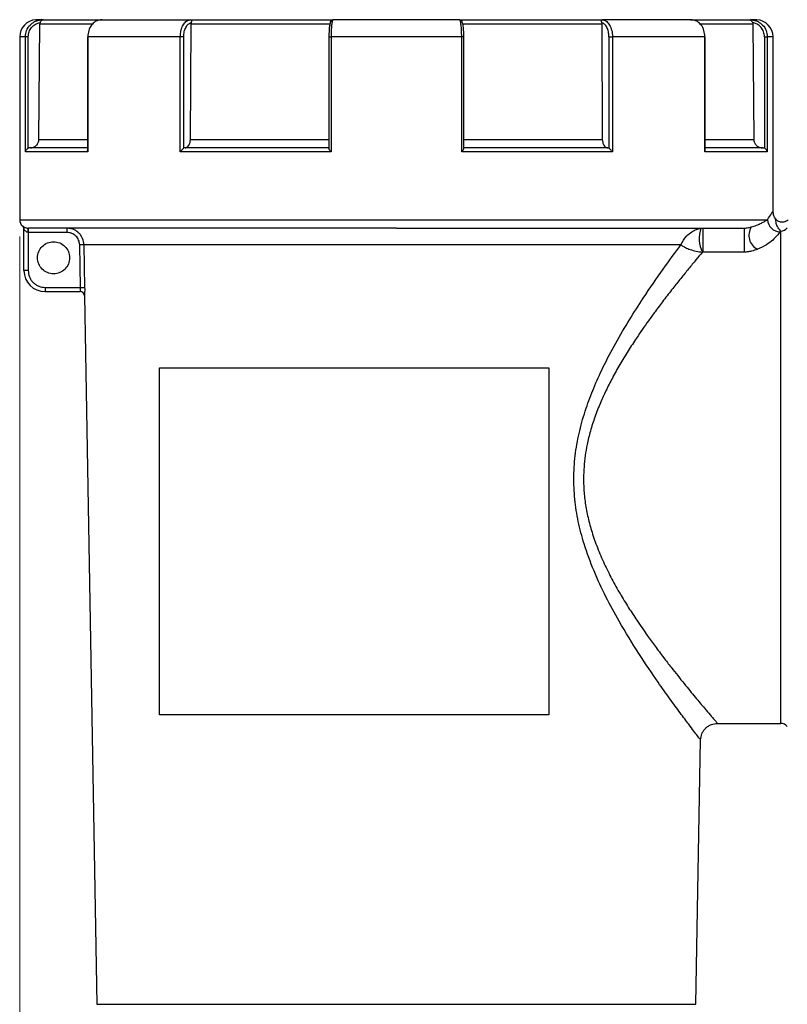
# Model space of a CAD drawing. Units: millimetres. Extents: x 50 to 2082, y 50 to 1435.
# Drawn here: x 494 to 721, y 641 to 932 of the extents above; entities that cross this region are included whole.
import ezdxf

# ---------------------------------------------------------------- set-up
doc = ezdxf.new("R2010")
doc.units = ezdxf.units.MM
doc.header["$LTSCALE"] = 5
doc.styles.add('SLDTEXTSTYLE2', font='TXT', dxfattribs={"width": 0.75})
doc.dimstyles.new('SLDDIMSTYLE0', dxfattribs={"dimtxt": 17.5, "dimasz": 16.51, "dimexe": 0, "dimexo": 0.0625, "dimgap": 4.375, "dimtad": 1, "dimdec": 0, "dimlfac": 0.4, "dimrnd": 1e-09, "dimzin": 12, "dimdsep": 46, "dimtxsty": 'SLDTEXTSTYLE2', "dimsah": 1, "dimcen": 0.09, "dimadec": 0, "dimazin": 3, "dimtfac": 1, "dimtdec": 0, "dimtofl": 0, "dimtmove": 0, "dimatfit": 3, "dimfxl": 1, "dimfrac": 2, "dimtolj": 1, "dimtzin": 12, "dimarcsym": 0})
doc.dimstyles.new('SLDDIMSTYLE1', dxfattribs={"dimtxt": 17.5, "dimasz": 16.51, "dimexe": 0, "dimexo": 0.0625, "dimgap": 4.375, "dimtad": 1, "dimlfac": 0.4, "dimrnd": 1e-09, "dimzin": 12, "dimdsep": 46, "dimtxsty": 'SLDTEXTSTYLE2', "dimsah": 1, "dimcen": 0.09, "dimadec": 0, "dimazin": 3, "dimtfac": 1, "dimtofl": 0, "dimtmove": 0, "dimatfit": 3, "dimfxl": 1, "dimfrac": 2, "dimtolj": 1, "dimtzin": 12, "dimarcsym": 0})

# ---------------------------------------------------------------- blocks, each defined once
blk = doc.blocks.new('_D_3')
at = {"color": 7, "linetype": 'Continuous', "lineweight": 0}
for p, q in [((1048.57, 1214.11), (1186.57, 1214.11)), ((1181.57, 1214.11), (1181.57, 474.49)), ((621.99, 474.49), (1186.57, 474.49))]:
    blk.add_line(p, q, dxfattribs=at)
at = {"color": 7, "linetype": 'Continuous', "lineweight": 18}
for points in [[(1181.57, 1214.11), (1179.03, 1197.6), (1184.11, 1197.6)], [(1181.57, 474.49), (1184.11, 491), (1179.03, 491)]]:
    blk.add_solid(points, dxfattribs=at)
at = {"color": 7, "linetype": 'Continuous', "lineweight": 18, "insert": (1159.01, 824.9), "char_height": 17.5, "attachment_point": 1, "rotation": 90, "style": 'SLDTEXTSTYLE2'}
blk.add_mtext('296', dxfattribs=at)
blk = doc.blocks.new('_D_4')
at = {"color": 7, "linetype": 'Continuous', "lineweight": 0}
for p, q in [((996.07, 698.42), (996.07, 478.3)), ((996.07, 470.68), (996.07, 419.47)), ((605.12, 461.99), (605.12, 419.47)), ((996.07, 424.47), (605.12, 424.47))]:
    blk.add_line(p, q, dxfattribs=at)
at = {"color": 7, "linetype": 'Continuous', "lineweight": 18}
for points in [[(605.12, 424.47), (621.63, 421.93), (621.63, 427.01)], [(996.07, 424.47), (979.56, 427.01), (979.56, 421.93)]]:
    blk.add_solid(points, dxfattribs=at)
at = {"color": 7, "linetype": 'Continuous', "lineweight": 18, "insert": (762.16, 447.03), "char_height": 17.5, "attachment_point": 1, "style": 'SLDTEXTSTYLE2'}
blk.add_mtext('156,38', dxfattribs=at)
blk = doc.blocks.new('_D_5')
at = {"color": 7, "linetype": 'Continuous', "lineweight": 0}
for p, q in [((493.87, 867.98), (493.87, 380.67)), ((1101.57, 735.85), (1101.57, 666.42)), ((1101.57, 658.8), (1101.57, 478.3)), ((1101.57, 470.68), (1101.57, 380.67)), ((1101.57, 385.67), (493.87, 385.67))]:
    blk.add_line(p, q, dxfattribs=at)
at = {"color": 7, "linetype": 'Continuous', "lineweight": 18}
for points in [[(493.87, 385.67), (510.38, 383.13), (510.38, 388.21)], [(1101.57, 385.67), (1085.06, 388.21), (1085.06, 383.13)]]:
    blk.add_solid(points, dxfattribs=at)
at = {"color": 7, "linetype": 'Continuous', "lineweight": 18, "insert": (778.32, 408.23), "char_height": 17.5, "attachment_point": 1, "style": 'SLDTEXTSTYLE2'}
blk.add_mtext('243', dxfattribs=at)

msp = doc.modelspace()

# ---------------------------------------------------------------- linework, layer by layer
at = {"color": 7, "linetype": 'Continuous', "lineweight": 25}
for p, q in [((500.385, 932.085), (498.652, 932.009)), ((498.652, 932.009), (500.307, 932.009)), ((499.555, 896.712), (499.851, 930.798)), ((499.924, 931.208), (499.851, 930.798)), ((499.851, 930.798), (515.358, 930.798)), ((500.307, 932.009), (500.906, 932.036)), ((500.906, 932.036), (518.257, 932.036)), ((518.257, 932.036), (517.783, 932.009)), ((517.783, 932.009), (544.229, 932.009)), ((544.229, 932.009), (544.603, 932.036)), ((544.293, 896.712), (544.477, 930.798)), ((544.522, 931.208), (544.477, 930.798)), ((544.477, 930.798), (585.613, 930.798)), ((544.603, 932.036), (586.491, 932.036)), ((586.491, 932.036), (586.42, 932.009)), ((623.82, 932.009), (586.42, 932.009)), ((623.749, 932.036), (665.637, 932.036)), ((623.82, 932.009), (623.749, 932.036)), ((624.627, 930.798), (665.762, 930.798)), ((665.637, 932.036), (666.011, 932.009)), ((665.717, 931.208), (665.762, 930.798)), ((665.762, 930.798), (665.947, 896.712)), ((692.457, 932.009), (666.011, 932.009)), ((691.983, 932.036), (709.333, 932.036)), ((692.457, 932.009), (691.983, 932.036)), ((694.959, 930.798), (710.389, 930.798)), ((709.333, 932.036), (709.933, 932.009)), ((711.588, 932.009), (709.855, 932.085)), ((711.588, 932.009), (709.933, 932.009)), ((710.316, 931.208), (710.389, 930.798)), ((710.389, 930.798), (710.685, 896.712)), ((493.87, 927.014), (493.87, 872.984)), ((495.557, 927.014), (493.87, 927.014)), ((495.557, 892.984), (495.557, 927.014)), ((496.384, 927.014), (495.557, 927.014)), ((496.384, 894.109), (496.384, 927.014)), ((513.863, 927.014), (513.863, 893.546)), ((513.863, 927.014), (513.998, 927.014)), ((513.998, 927.014), (513.998, 892.984)), ((541.296, 927.014), (513.998, 927.014)), ((541.296, 892.984), (541.296, 927.014)), ((542.315, 927.014), (541.296, 927.014)), ((542.315, 894.109), (542.315, 927.014)), ((585.198, 927.014), (585.198, 894.059)), ((585.198, 927.014), (585.817, 927.014)), ((624.422, 927.014), (585.817, 927.014)), ((585.817, 927.014), (585.817, 892.984)), ((624.422, 892.984), (624.422, 927.014)), ((625.042, 927.014), (624.422, 927.014)), ((625.042, 894.059), (625.042, 927.014)), ((667.924, 927.014), (668.943, 927.014)), ((667.924, 927.014), (667.924, 894.109)), ((668.943, 927.014), (668.943, 892.984)), ((696.241, 927.014), (668.943, 927.014)), ((696.241, 892.984), (696.241, 927.014)), ((696.377, 927.014), (696.241, 927.014)), ((696.377, 893.545), (696.377, 927.014)), ((713.856, 927.014), (714.683, 927.014)), ((713.856, 927.014), (713.856, 894.109)), ((714.683, 927.014), (714.683, 892.984)), ((716.37, 927.014), (714.683, 927.014)), ((716.37, 875.481), (716.37, 927.014)), ((499.555, 896.712), (513.863, 896.712)), ((544.293, 896.712), (585.198, 896.712)), ((625.042, 896.712), (665.947, 896.712)), ((696.377, 896.712), (710.685, 896.712)), ((513.998, 892.984), (495.557, 892.984)), ((585.817, 892.984), (541.296, 892.984)), ((668.943, 892.984), (624.422, 892.984)), ((714.683, 892.984), (696.241, 892.984)), ((493.87, 872.984), (714.755, 872.984)), ((495.12, 857.984), (495.12, 870.214)), ((496.37, 869.236), (496.408, 870.485)), ((496.408, 870.485), (496.485, 870.484)), ((496.485, 869.234), (496.485, 870.484)), ((507.835, 870.484), (507.835, 869.234)), ((695.727, 863.407), (695.727, 870.484)), ((707.818, 870.484), (707.818, 863.407)), ((718.637, 869.624), (718.45, 869.355)), ((496.485, 869.234), (496.37, 869.236)), ((496.37, 869.236), (496.37, 857.984)), ((507.835, 869.234), (496.485, 869.234)), ((512.837, 865.571), (511.589, 865.549)), ((511.809, 852.984), (511.589, 865.549)), ((512.837, 865.571), (513.057, 853.006)), ((695.727, 863.407), (695.532, 863.396)), ((707.818, 863.407), (695.727, 863.407)), ((496.37, 857.984), (495.12, 857.984)), ((501.37, 852.984), (511.809, 852.984)), ((501.37, 852.984), (501.37, 851.734)), ((511.809, 852.984), (513.057, 853.006)), ((501.37, 851.734), (511.752, 851.734)), ((512.969, 850.506), (516.621, 641.247)), ((513.002, 850.506), (512.969, 850.506)), ((535.12, 726.734), (535.12, 829.234)), ((650.12, 829.234), (650.12, 726.734)), ((699.973, 724.234), (718.637, 724.234)), ((693.618, 641.247), (694.981, 719.322)), ((516.621, 641.247), (693.618, 641.247))]:
    msp.add_line(p, q, dxfattribs=at)
at = {"color": 7, "linetype": 'Continuous', "lineweight": 25, "flags": 128}
for points in [[(718.637, 724.234), (718.637, 724.579), (718.637, 725.61), (718.637, 727.317), (718.637, 729.686), (718.637, 732.692), (718.637, 736.309), (718.637, 740.503), (718.637, 745.234), (718.637, 750.459), (718.637, 756.127), (718.637, 762.187), (718.637, 768.582), (718.637, 775.251), (718.637, 782.133), (718.637, 789.163), (718.637, 796.276), (718.637, 803.404), (718.637, 810.482), (718.637, 817.443), (718.637, 824.222), (718.637, 830.756), (718.637, 836.984), (718.637, 842.846), (718.637, 848.29), (718.637, 853.263), (718.637, 857.719), (718.637, 861.617), (718.637, 864.92), (718.637, 867.597), (718.637, 869.624)], [(689.141, 865.571), (685.536, 865.571), (681.34, 865.571), (676.584, 865.571), (671.302, 865.571), (665.533, 865.571), (659.321, 865.571), (652.71, 865.571), (645.749, 865.571), (638.49, 865.571), (630.985, 865.571), (623.29, 865.571), (615.462, 865.571), (607.557, 865.571), (599.635, 865.571), (591.753, 865.571), (583.969, 865.571), (576.341, 865.571), (568.924, 865.571), (561.773, 865.571), (554.941, 865.571), (548.478, 865.571), (542.431, 865.571), (536.845, 865.571), (531.761, 865.571), (527.216, 865.571), (523.244, 865.571), (519.874, 865.571), (517.13, 865.571), (515.034, 865.571), (513.599, 865.571), (512.837, 865.571)]]:
    msp.add_lwpolyline(points, dxfattribs=at)
at = {"color": 7, "linetype": 'Continuous', "lineweight": 25}
for centre, radius, start, end in [((498.87, 927.014), 5, 92.5, 180), ((500.109, 931.839), 0.261, 359.53988, 40.80581), ((544.214, 931.474), 0.536, 42.59808, 88.41524), ((586.422, 931.271), 0.739, 90.13984, 130.00413), ((623.818, 931.271), 0.739, 49.99587, 89.86016), ((666.026, 931.474), 0.536, 91.58476, 137.40192), ((710.131, 931.839), 0.261, 139.19419, 180.46013), ((711.37, 927.014), 5, 0, 87.5), ((496.37, 872.984), 2.5, 180, 228.1656), ((718.605, 873.209), 3.857, 183.34462, 267.69595), ((493.87, 870.214), 1.25, 0.00122, 47.63221), ((703.815, 867.5), 9.244, 161.48524, 206.35954), ((713.872, 868.379), 4.631, 147.93841, 243.12015), ((718.646, 872.152), 2.528, 269.80153, 320.22974), ((501.37, 857.984), 6.25, 180, 270), ((511.719, 850.484), 1.25, 1, 90), ((511.752, 850.484), 1.25, 0.9895, 89.98997), ((718.637, 721.734), 2.5, 38.68219, 90)]:
    msp.add_arc(centre, radius, start, end, dxfattribs=at)
for points, knots in [([(495.557, 927.014), (495.625, 927.638), (495.764, 928.911), (496.809, 930.494), (498.058, 931.422), (499.241, 931.893), (499.94, 931.969), (500.307, 932.009)], [0, 0, 0, 0, 0.244741, 0.499547, 0.7215789, 0.8538473, 1, 1, 1, 1]), ([(496.384, 927.014), (496.435, 927.515), (496.537, 928.514), (497.331, 929.818), (498.481, 930.814), (499.443, 931.076), (499.924, 931.208)], [0, 0, 0, 0, 0.2506054, 0.5003696, 0.7501249, 1, 1, 1, 1]), ([(500.37, 931.837), (500.275, 931.751), (500.137, 931.627), (499.996, 931.389), (499.947, 931.267), (499.924, 931.208)], [0, 0, 0, 0, 0.5375185, 0.7761255, 1, 1, 1, 1]), ([(500.906, 932.036), (500.815, 932.025), (500.631, 932.002), (500.458, 931.892), (500.37, 931.837)], [0, 0, 0, 0, 0.4944761, 1, 1, 1, 1]), ([(517.783, 932.009), (517.49, 931.969), (516.933, 931.893), (515.989, 931.421), (514.995, 930.492), (514.162, 928.91), (514.052, 927.638), (513.998, 927.014)], [0, 0, 0, 0, 0.1462613, 0.278635, 0.5008648, 0.7554392, 1, 1, 1, 1]), ([(541.296, 927.014), (541.338, 927.638), (541.424, 928.911), (542.069, 930.494), (542.841, 931.422), (543.571, 931.893), (544.002, 931.969), (544.229, 932.009)], [0, 0, 0, 0, 0.244741, 0.499547, 0.7215789, 0.8538473, 1, 1, 1, 1]), ([(542.315, 927.014), (542.347, 927.515), (542.411, 928.514), (542.906, 929.818), (543.623, 930.814), (544.223, 931.076), (544.522, 931.208)], [0, 0, 0, 0, 0.2506054, 0.5003696, 0.7501249, 1, 1, 1, 1]), ([(544.608, 931.837), (544.603, 931.751), (544.595, 931.627), (544.56, 931.389), (544.535, 931.267), (544.522, 931.208)], [0, 0, 0, 0, 0.53751847, 0.7761255, 1, 1, 1, 1]), ([(544.603, 932.036), (544.605, 932.025), (544.61, 932.002), (544.609, 931.892), (544.608, 931.837)], [0, 0, 0, 0, 0.4944761, 1, 1, 1, 1]), ([(586.159, 931.961), (586.051, 931.893), (585.772, 931.716), (585.582, 931.161), (585.414, 930.363), (585.305, 929.471), (585.223, 928.326), (585.209, 927.466), (585.202, 927.014)], [0, 0, 0, 0, 0.13485462, 0.34890033, 0.48467149, 0.639085, 0.81072757, 1, 1, 1, 1]), ([(585.621, 931.208), (585.564, 931.076), (585.451, 930.813), (585.315, 929.816), (585.221, 928.512), (585.209, 927.514), (585.203, 927.014)], [0, 0, 0, 0, 0.2500949, 0.4999846, 0.749919, 1, 1, 1, 1]), ([(585.621, 931.208), (585.628, 931.267), (585.641, 931.39), (585.732, 931.627), (585.859, 931.751), (585.947, 931.837)], [0, 0, 0, 0, 0.2238954, 0.4625102, 1, 1, 1, 1]), ([(586.42, 932.009), (586.373, 931.969), (586.284, 931.893), (586.133, 931.421), (585.976, 930.492), (585.843, 928.91), (585.826, 927.638), (585.817, 927.014)], [0, 0, 0, 0, 0.1462613, 0.278635, 0.5008648, 0.7554392, 1, 1, 1, 1]), ([(586.491, 932.036), (586.379, 932.021), (586.189, 931.995), (586.018, 931.883), (585.947, 931.837)], [0, 0, 0, 0, 0.5857144, 1, 1, 1, 1]), ([(623.749, 932.036), (623.844, 932.025), (624.035, 932.002), (624.206, 931.892), (624.293, 931.837)], [0, 0, 0, 0, 0.49447605, 1, 1, 1, 1]), ([(624.422, 927.014), (624.414, 927.638), (624.397, 928.911), (624.263, 930.494), (624.106, 931.422), (623.956, 931.893), (623.867, 931.969), (623.82, 932.009)], [0, 0, 0, 0, 0.244741, 0.499547, 0.7215789, 0.8538473, 1, 1, 1, 1]), ([(625.038, 927.014), (625.034, 927.36), (625.028, 928.033), (624.968, 929.263), (624.83, 930.526), (624.562, 931.584), (624.236, 931.839), (624.081, 931.961)], [0, 0, 0, 0, 0.1462707, 0.2850602, 0.5444072, 0.7827085, 1, 1, 1, 1]), ([(665.637, 932.036), (665.635, 932.021), (665.632, 931.995), (665.632, 931.883), (665.631, 931.837)], [0, 0, 0, 0, 0.5857144, 1, 1, 1, 1]), ([(665.631, 931.837), (665.637, 931.751), (665.645, 931.627), (665.68, 931.39), (665.705, 931.267), (665.717, 931.208)], [0, 0, 0, 0, 0.5374898, 0.7761046, 1, 1, 1, 1]), ([(667.924, 927.014), (667.893, 927.514), (667.829, 928.512), (667.335, 929.816), (666.617, 930.813), (666.017, 931.076), (665.717, 931.208)], [0, 0, 0, 0, 0.250081, 0.5000154, 0.7499051, 1, 1, 1, 1]), ([(666.011, 932.009), (666.237, 931.969), (666.669, 931.893), (667.399, 931.421), (668.171, 930.492), (668.816, 928.91), (668.902, 927.638), (668.943, 927.014)], [0, 0, 0, 0, 0.1462613, 0.278635, 0.5008648, 0.7554392, 1, 1, 1, 1]), ([(696.241, 927.014), (696.187, 927.638), (696.077, 928.911), (695.244, 930.494), (694.249, 931.422), (693.306, 931.893), (692.749, 931.969), (692.457, 932.009)], [0, 0, 0, 0, 0.244741, 0.499547, 0.7215789, 0.8538473, 1, 1, 1, 1]), ([(709.333, 932.036), (709.442, 932.021), (709.628, 931.995), (709.799, 931.883), (709.869, 931.837)], [0, 0, 0, 0, 0.5857144, 1, 1, 1, 1]), ([(709.869, 931.837), (709.965, 931.751), (710.103, 931.627), (710.244, 931.39), (710.292, 931.267), (710.316, 931.208)], [0, 0, 0, 0, 0.5374898, 0.7761046, 1, 1, 1, 1]), ([(709.933, 932.009), (710.3, 931.969), (710.999, 931.893), (712.183, 931.421), (713.432, 930.492), (714.476, 928.91), (714.615, 927.638), (714.683, 927.014)], [0, 0, 0, 0, 0.1462613, 0.278635, 0.5008648, 0.7554392, 1, 1, 1, 1]), ([(713.856, 927.014), (713.805, 927.514), (713.703, 928.512), (712.91, 929.816), (711.759, 930.813), (710.797, 931.076), (710.316, 931.208)], [0, 0, 0, 0, 0.250081, 0.5000154, 0.7499051, 1, 1, 1, 1]), ([(497.067, 894.234), (497.258, 894.247), (497.642, 894.272), (498.253, 894.503), (498.768, 894.87), (499.148, 895.335), (499.463, 895.912), (499.519, 896.397), (499.555, 896.712)], [0, 0, 0, 0, 0.1477597, 0.2965575, 0.499963, 0.628681, 0.7584587, 1, 1, 1, 1]), ([(542.741, 894.234), (542.861, 894.247), (543.1, 894.272), (543.481, 894.503), (543.802, 894.87), (544.039, 895.335), (544.235, 895.912), (544.27, 896.397), (544.293, 896.712)], [0, 0, 0, 0, 0.1477597, 0.2965575, 0.499963, 0.628681, 0.7584587, 1, 1, 1, 1]), ([(665.947, 896.712), (665.97, 896.397), (666.004, 895.914), (666.2, 895.338), (666.436, 894.872), (666.758, 894.504), (667.139, 894.271), (667.378, 894.246), (667.498, 894.234)], [0, 0, 0, 0, 0.2413186, 0.3695577, 0.499564, 0.7031335, 0.8513481, 1, 1, 1, 1]), ([(710.685, 896.712), (710.721, 896.397), (710.776, 895.914), (711.09, 895.338), (711.469, 894.872), (711.985, 894.504), (712.596, 894.271), (712.98, 894.246), (713.172, 894.234)], [0, 0, 0, 0, 0.2413186, 0.3695577, 0.499564, 0.7031335, 0.8513481, 1, 1, 1, 1]), ([(495.557, 892.984), (495.572, 893.064), (495.613, 893.276), (495.775, 893.598), (496.013, 893.864), (496.226, 894.025), (496.333, 894.082), (496.384, 894.109)], [0, 0, 0, 0, 0.1894009, 0.4997628, 0.7745347, 0.892981, 1, 1, 1, 1]), ([(496.926, 894.234), (496.832, 894.229), (496.644, 894.218), (496.471, 894.145), (496.384, 894.109)], [0, 0, 0, 0, 0.50005219, 1, 1, 1, 1]), ([(513.863, 894.234), (512.007, 894.234), (508.054, 894.234), (503.331, 894.234), (499.363, 894.234), (497.738, 894.234), (496.926, 894.234)], [0, 0, 0, 0, 0.2276217, 0.4848759, 0.7429287, 1, 1, 1, 1]), ([(513.998, 892.984), (513.949, 893.109), (513.873, 893.301), (513.869, 893.483), (513.868, 893.546)], [0, 0, 0, 0, 0.6558359, 1, 1, 1, 1]), ([(541.296, 892.984), (541.35, 893.064), (541.491, 893.276), (541.761, 893.598), (542.028, 893.864), (542.21, 894.025), (542.282, 894.082), (542.315, 894.109)], [0, 0, 0, 0, 0.1894009, 0.4997628, 0.7745347, 0.892981, 1, 1, 1, 1]), ([(542.654, 894.234), (542.595, 894.229), (542.478, 894.218), (542.369, 894.145), (542.315, 894.109)], [0, 0, 0, 0, 0.5000522, 1, 1, 1, 1]), ([(585.267, 894.234), (581.474, 894.234), (573.896, 894.234), (562.947, 894.234), (552.409, 894.234), (545.901, 894.234), (542.654, 894.234)], [0, 0, 0, 0, 0.2503024, 0.5000024, 0.7504775, 1, 1, 1, 1]), ([(585.817, 892.984), (585.723, 893.109), (585.563, 893.32), (585.357, 893.638), (585.238, 893.864), (585.194, 894.025), (585.2, 894.082), (585.203, 894.109)], [0, 0, 0, 0, 0.2953069, 0.4998217, 0.7745933, 0.893018, 1, 1, 1, 1]), ([(624.422, 892.984), (624.483, 893.064), (624.642, 893.276), (624.862, 893.598), (625.001, 893.864), (625.046, 894.025), (625.04, 894.082), (625.037, 894.109)], [0, 0, 0, 0, 0.1894009, 0.4997628, 0.7745347, 0.892981, 1, 1, 1, 1]), ([(667.586, 894.234), (664.329, 894.234), (657.821, 894.234), (647.271, 894.234), (636.331, 894.234), (628.754, 894.234), (624.973, 894.234)], [0, 0, 0, 0, 0.2503024, 0.5000024, 0.7504775, 1, 1, 1, 1]), ([(667.586, 894.234), (667.645, 894.229), (667.762, 894.218), (667.87, 894.145), (667.924, 894.109)], [0, 0, 0, 0, 0.4999814, 1, 1, 1, 1]), ([(668.943, 892.984), (668.857, 893.109), (668.711, 893.32), (668.439, 893.638), (668.211, 893.864), (668.029, 894.025), (667.958, 894.082), (667.924, 894.109)], [0, 0, 0, 0, 0.2953069, 0.4998217, 0.7745933, 0.893018, 1, 1, 1, 1]), ([(696.241, 892.984), (696.274, 893.065), (696.353, 893.256), (696.362, 893.439), (696.368, 893.545)], [0, 0, 0, 0, 0.4207369, 1, 1, 1, 1]), ([(713.313, 894.234), (712.5, 894.234), (710.876, 894.234), (706.899, 894.234), (702.178, 894.234), (698.226, 894.234), (696.377, 894.234)], [0, 0, 0, 0, 0.257875, 0.5151295, 0.7731825, 1, 1, 1, 1]), ([(713.313, 894.234), (713.407, 894.229), (713.595, 894.218), (713.769, 894.145), (713.856, 894.109)], [0, 0, 0, 0, 0.49998135, 1, 1, 1, 1]), ([(714.683, 892.984), (714.655, 893.109), (714.608, 893.32), (714.43, 893.638), (714.226, 893.864), (714.013, 894.025), (713.906, 894.082), (713.856, 894.109)], [0, 0, 0, 0, 0.2953069, 0.4998217, 0.7745933, 0.893018, 1, 1, 1, 1]), ([(714.755, 872.984), (715.193, 873.666), (716.066, 875.024), (716.504, 875.69), (716.368, 875.482), (716.368, 875.481)], [0, 0, 0, 0, 0.5013642, 0.9975556, 1, 1, 1, 1]), ([(717.103, 873.281), (717.062, 873.331), (716.858, 873.574), (716.508, 874.295), (716.424, 875.016), (716.37, 875.484)], [0, 0, 0, 0, 0.0823063, 0.4034433, 1, 1, 1, 1]), ([(709.947, 870.837), (710.474, 871.005), (711.685, 871.391), (712.935, 871.972), (714.015, 872.534), (714.502, 872.83), (714.755, 872.984)], [0, 0, 0, 0, 0.2127051, 0.4884976, 0.7350671, 1, 1, 1, 1]), ([(718.637, 869.624), (718.269, 870.061), (717.547, 870.919), (717.133, 872.583), (717.036, 873.641), (717.091, 873.272), (717.091, 873.272)], [0, 0, 0, 0, 0.2597956, 0.5097418, 0.9996182, 1, 1, 1, 1]), ([(720.827, 872.929), (720.702, 872.824), (720.444, 872.607), (719.972, 872.381), (719.441, 872.248), (718.88, 872.236), (718.33, 872.35), (717.833, 872.577), (717.409, 872.886), (717.195, 873.147), (717.091, 873.273)], [0, 0, 0, 0, 0.11506847, 0.2382337, 0.36745954, 0.49994743, 0.63244313, 0.76169128, 0.88489032, 1, 1, 1, 1]), ([(494.703, 871.12), (494.764, 871.059), (494.888, 870.934), (495.018, 870.702), (495.104, 870.451), (495.115, 870.275), (495.12, 870.189)], [0, 0, 0, 0, 0.2472303, 0.500022, 0.752802, 1, 1, 1, 1]), ([(494.712, 871.138), (494.741, 871.118), (494.795, 871.08), (495.162, 870.821), (495.618, 870.618), (496.061, 870.51), (496.295, 870.493), (496.408, 870.485)], [0, 0, 0, 0, 0.2915385, 0.5569184, 0.7918062, 0.9000409, 1, 1, 1, 1]), ([(496.37, 869.236), (496.287, 869.248), (496.112, 869.273), (495.787, 869.431), (495.462, 869.722), (495.244, 870.025), (495.135, 870.195), (495.125, 870.208), (495.12, 870.214)], [0, 0, 0, 0, 0.1119246, 0.2377191, 0.4991331, 0.7625969, 0.8905639, 1, 1, 1, 1]), ([(605.12, 870.484), (600.811, 870.484), (592.066, 870.484), (578.959, 870.484), (565.844, 870.484), (553.042, 870.484), (540.891, 870.484), (529.79, 870.484), (520.014, 870.484), (511.791, 870.484), (505.3, 870.484), (500.61, 870.484), (497.533, 870.484), (496.831, 870.484), (496.485, 870.484)], [0, 0, 0, 0, 0.0779688, 0.1582116, 0.2405914, 0.3261674, 0.4126997, 0.5, 0.5872789, 0.6738117, 0.7594085, 0.8417676, 0.9220207, 1, 1, 1, 1]), ([(512.837, 865.571), (512.76, 866.196), (512.643, 867.15), (512.011, 868.293), (511.258, 869.209), (510.256, 869.921), (509.04, 870.396), (508.259, 870.453), (507.835, 870.484)], [0, 0, 0, 0, 0.240689, 0.3680302, 0.4996876, 0.6980835, 0.8361996, 1, 1, 1, 1]), ([(605.12, 870.484), (610.719, 870.484), (621.916, 870.484), (638.313, 870.484), (653.918, 870.484), (665.443, 870.484), (673.405, 870.484), (678.406, 870.484), (682.994, 870.484), (687.052, 870.484), (690.62, 870.484), (693.85, 870.484), (697.226, 870.484), (700.64, 870.484), (703.63, 870.484), (706.013, 870.484), (707.216, 870.484), (707.818, 870.484)], [0, 0, 0, 0, 0.1249462, 0.2498924, 0.3748387, 0.4997849, 0.5488658, 0.5978082, 0.6467926, 0.691471, 0.7316162, 0.7717337, 0.8119224, 0.8666975, 0.9214634, 0.960734, 1, 1, 1, 1]), ([(689.141, 865.571), (689.629, 866.474), (690.387, 867.879), (692.188, 869.338), (693.653, 870.132), (694.606, 870.339), (695.049, 870.436)], [0, 0, 0, 0, 0.4265571, 0.6637804, 0.843758, 1, 1, 1, 1]), ([(707.818, 870.484), (707.969, 870.489), (708.324, 870.502), (709.083, 870.616), (709.579, 870.743), (709.947, 870.837)], [0, 0, 0, 0, 0.1598956, 0.3769162, 1, 1, 1, 1]), ([(511.589, 865.549), (511.526, 866.035), (511.398, 867.005), (510.527, 868.22), (509.295, 869.068), (508.322, 869.179), (507.835, 869.234)], [0, 0, 0, 0, 0.249981, 0.4997701, 0.7494547, 1, 1, 1, 1]), ([(718.45, 869.355), (717.857, 868.606), (716.964, 867.479), (714.569, 865.571), (712.713, 864.691), (711.778, 864.248)], [0, 0, 0, 0, 0.4962524, 0.7463492, 1, 1, 1, 1]), ([(694.981, 719.322), (694.937, 719.38), (694.848, 719.496), (694.136, 720.422), (693.03, 721.872), (691.36, 724.077), (689.016, 727.213), (685.947, 731.407), (681.894, 737.111), (676.798, 744.634), (671.489, 753.224), (666.986, 761.503), (663.427, 769.115), (660.65, 776.606), (658.769, 783.741), (657.705, 790.464), (657.408, 797.285), (657.92, 804.095), (659.185, 810.815), (661.049, 817.212), (663.407, 823.423), (666.346, 829.885), (669.911, 836.649), (673.953, 843.486), (678.706, 850.896), (684.013, 858.593), (687.441, 863.258), (689.141, 865.571)], [0, 0, 0, 0, 0.0304059, 0.0610374, 0.0911159, 0.1217576, 0.1624128, 0.2035144, 0.2448543, 0.3070476, 0.3694081, 0.4119265, 0.454322, 0.4958676, 0.5285546, 0.5598764, 0.5919392, 0.6241434, 0.655413, 0.6882158, 0.7190608, 0.7516101, 0.7930262, 0.8350243, 0.8766596, 0.9388353, 1, 1, 1, 1]), ([(689.141, 865.571), (689.409, 865.388), (689.948, 865.017), (691.163, 864.445), (692.686, 863.909), (694.26, 863.537), (695.216, 863.431), (695.532, 863.396)], [0, 0, 0, 0, 0.21228332, 0.42843345, 0.66425375, 0.88900894, 1, 1, 1, 1]), ([(711.778, 864.248), (711.206, 864.044), (710.32, 863.729), (708.931, 863.455), (708.174, 863.423), (707.818, 863.407)], [0, 0, 0, 0, 0.4915269, 0.7605961, 1, 1, 1, 1]), ([(695.532, 863.396), (694.902, 862.648), (693.606, 861.11), (691.455, 858.509), (689.162, 855.689), (686.701, 852.6), (684.155, 849.313), (681.74, 846.098), (679.059, 842.414), (676.393, 838.576), (673.562, 834.232), (671.166, 830.298), (668.964, 826.363), (667.055, 822.61), (665.305, 818.773), (663.747, 814.806), (662.417, 810.667), (661.213, 805.778), (660.402, 800.049), (660.356, 794.22), (660.883, 789.211), (661.697, 784.919), (662.894, 780.517), (664.513, 775.955), (666.501, 771.333), (668.762, 766.815), (671.185, 762.488), (673.655, 758.444), (676.359, 754.304), (678.974, 750.531), (681.635, 746.864), (683.981, 743.736), (686.909, 739.956), (690.129, 735.922), (693.488, 731.849), (696.043, 728.817), (697.866, 726.682), (699.077, 725.277), (699.841, 724.394), (699.929, 724.292), (699.973, 724.243)], [0, 0, 0, 0, 0.0238251, 0.0490048, 0.0734769, 0.0979605, 0.1247871, 0.1492868, 0.1681272, 0.2018165, 0.2256411, 0.2502697, 0.2731363, 0.294085, 0.3131364, 0.3352599, 0.3560762, 0.3756654, 0.4070674, 0.4377466, 0.4577092, 0.4784401, 0.500065, 0.5234237, 0.5490619, 0.5746835, 0.5998077, 0.6256642, 0.6496801, 0.680221, 0.7028758, 0.728932, 0.7515288, 0.7944061, 0.8357643, 0.876775, 0.9082288, 0.9386977, 0.9700079, 1, 1, 1, 1]), ([(496.37, 857.984), (496.437, 857.355), (496.541, 856.385), (497.163, 855.22), (497.808, 854.424), (498.604, 853.778), (499.77, 853.155), (500.741, 853.051), (501.37, 852.984)], [0, 0, 0, 0, 0.2394432, 0.3694887, 0.5000001, 0.6300198, 0.7605568, 1, 1, 1, 1]), ([(511.752, 851.734), (511.759, 851.746), (511.772, 851.767), (511.787, 851.896), (511.797, 852.004), (511.801, 852.069), (511.807, 852.152), (511.812, 852.294), (511.818, 852.586), (511.812, 852.827), (511.809, 852.984)], [0, 0, 0, 0, 0.2006368, 0.3510396, 0.4509725, 0.4819683, 0.5002876, 0.6331774, 0.7609119, 1, 1, 1, 1]), ([(513.057, 853.006), (513.061, 852.678), (513.068, 852.024), (513.054, 851.198), (513.029, 850.619), (513.011, 850.544), (513.002, 850.506)], [0, 0, 0, 0, 0.25211059, 0.50241986, 0.75155815, 1, 1, 1, 1]), ([(694.981, 719.321), (695.058, 719.943), (695.175, 720.898), (695.805, 722.041), (696.451, 722.826), (697.247, 723.458), (698.401, 724.068), (699.358, 724.169), (699.981, 724.234)], [0, 0, 0, 0, 0.2396965, 0.3685145, 0.5, 0.6314855, 0.7603035, 1, 1, 1, 1])]:
    msp.add_open_spline(points, degree=3, knots=knots, dxfattribs=at)
for points in [[(499.12, 861.734), (499.191, 862.356), (499.334, 863.599), (500.432, 865.18), (502.003, 866.237), (503.87, 866.608), (505.737, 866.237), (507.307, 865.18), (508.406, 863.599), (508.548, 862.356), (508.62, 861.734)], [(508.62, 861.734), (508.548, 861.112), (508.406, 859.869), (507.307, 858.288), (505.737, 857.231), (503.87, 856.86), (502.003, 857.231), (500.432, 858.288), (499.334, 859.869), (499.191, 861.112), (499.12, 861.734)], [(535.12, 829.234), (537.345, 829.234), (541.794, 829.234), (549.433, 829.234), (557.666, 829.234), (566.473, 829.234), (575.73, 829.234), (585.333, 829.234), (595.168, 829.234), (601.802, 829.234), (605.12, 829.234)], [(605.12, 829.234), (609.04, 829.234), (616.88, 829.234), (628.434, 829.234), (639.659, 829.234), (646.633, 829.234), (650.12, 829.234)], [(605.12, 726.734), (601.778, 726.734), (595.094, 726.734), (585.193, 726.734), (575.539, 726.734), (566.252, 726.734), (557.443, 726.734), (549.242, 726.734), (541.671, 726.734), (537.304, 726.734), (535.12, 726.734)], [(650.12, 726.734), (646.645, 726.734), (639.694, 726.734), (628.471, 726.734), (616.903, 726.734), (609.048, 726.734), (605.12, 726.734)]]:
    msp.add_open_spline(points, degree=3, dxfattribs=at)

# ---------------------------------------------------------------- dimensions: what is measured, and where the dimension line sits
at = {"color": 7, "linetype": 'Continuous', "lineweight": 18}
dim = msp.add_linear_dim(base=(1181.57, 474.486), p1=(1043.57, 1214.109), p2=(616.995, 474.486), angle=90, dimstyle='SLDDIMSTYLE0', dxfattribs=at)
dim.commit()
dim.dimension.update_dxf_attribs({"geometry": '_D_3', "text_midpoint": (1181.57, 844.297), "dimtype": 160})
for base, p1, p2, dimstyle, picture, middle in [((493.87, 385.673), (1101.57, 740.85), (493.87, 872.984), 'SLDDIMSTYLE0', '_D_5', (797.72, 385.673)), ((605.12, 424.472), (996.07, 703.425), (605.12, 466.986), 'SLDDIMSTYLE1', '_D_4', (797.72, 424.472))]:
    dim = msp.add_linear_dim(base=base, p1=p1, p2=p2, dimstyle=dimstyle, dxfattribs=at)
    dim.commit()
    dim.dimension.update_dxf_attribs({"geometry": picture, "text_midpoint": middle, "dimtype": 160})

doc.saveas('drawing.dxf')
